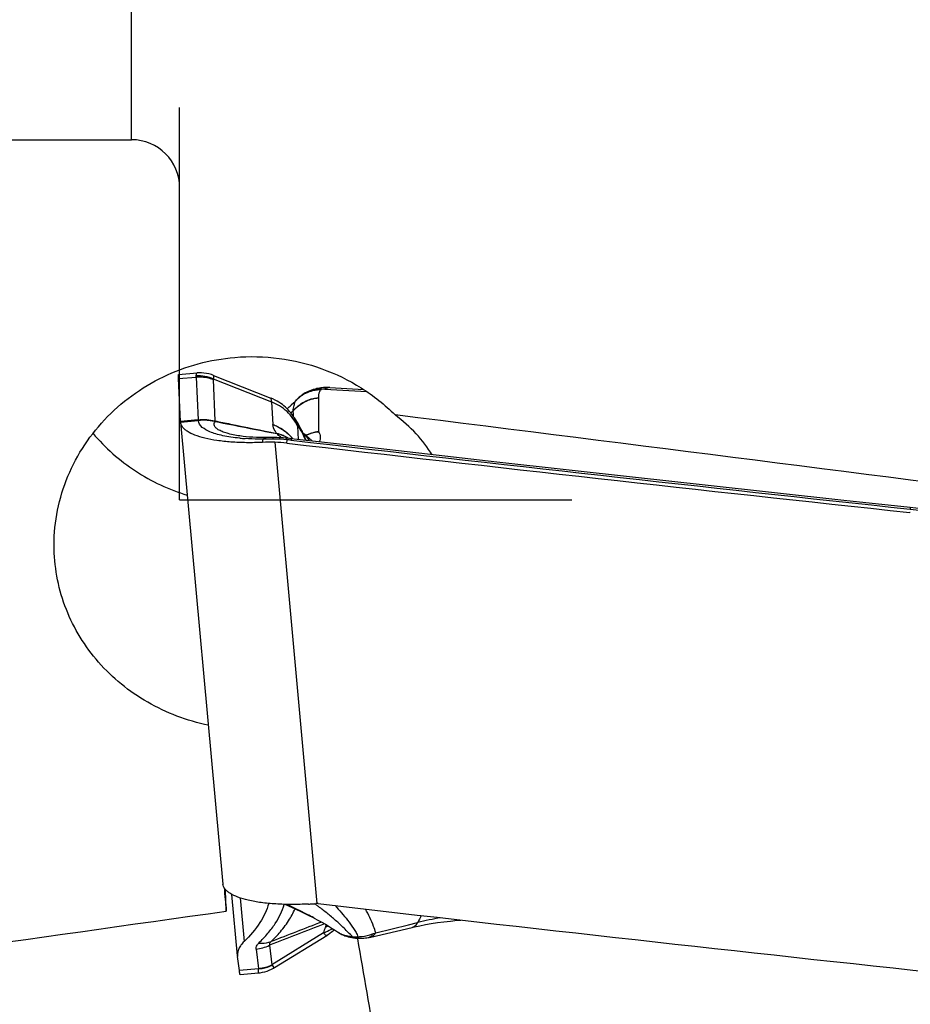
# Model space of a CAD drawing. Units: millimetres. Extents: x 0 to 594, y 0 to 420.
# Drawn here: x 360 to 368, y 240 to 248 of the extents above; entities that cross this region are included whole.
import ezdxf

# ---------------------------------------------------------------- set-up
doc = ezdxf.new("R2010")
doc.units = ezdxf.units.MM
doc.header["$LTSCALE"] = 32.67
doc.linetypes.add('DOT', pattern=[0.2, 0.1, -0.1])
doc.linetypes.add('HIDDEN', pattern=[0.2, 0.1, -0.1])
for name, color, linetype in [('607088417-000_CL', 7, 'CONTINUOUS'), ('607095487-000_CL', 7, 'CONTINUOUS'), ('DIN912-M10X30-12_9_HL', 7, 'CONTINUOUS'), ('SPANNSCHRAUBE_DIN', 7, 'CONTINUOUS')]:
    doc.layers.add(name, color=color, linetype=linetype)

msp = doc.modelspace()

# ---------------------------------------------------------------- linework, layer by layer
at = {"layer": '607088417-000_CL', "color": 7, "linetype": 'CONTINUOUS'}
for p, q in [((361.6942, 245.1865), (361.8479, 245.1998)), ((361.7107, 244.7966), (361.6943, 245.1534)), ((361.9861, 245.1795), (362.4634, 244.9899)), ((362.8789, 245.0752), (362.8672, 245.0736)), ((362.9356, 245.0788), (362.9249, 245.0787)), ((362.9412, 245.0788), (362.9356, 245.0788)), ((362.9412, 245.0788), (362.9411, 245.0788)), ((362.9552, 245.0783), (363.2364, 245.0618)), ((362.4799, 244.9829), (362.4629, 244.9901)), ((362.6738, 244.9726), (362.6532, 244.9522)), ((362.6738, 244.9726), (362.685, 244.984)), ((361.7111, 244.7891), (361.7111, 244.7898)), ((361.7111, 244.7891), (362.0631, 240.9418)), ((362.6897, 244.7779), (362.66, 244.8246)), ((362.7208, 244.72), (362.7137, 244.7351)), ((362.7258, 244.7089), (362.7208, 244.7201)), ((362.7577, 244.638), (362.7258, 244.7089)), ((362.7563, 244.6776), (362.7302, 244.6991)), ((362.2185, 244.673), (362.218, 244.6731)), ((362.4103, 244.6615), (362.3767, 244.6619)), ((362.4838, 244.6615), (362.4103, 244.6615)), ((362.5978, 244.656), (362.5906, 244.6566)), ((362.6189, 244.6539), (362.5978, 244.656)), ((362.6333, 244.6523), (362.6189, 244.6539)), ((362.8058, 244.6336), (362.7563, 244.6776)), ((362.807, 244.6323), (362.8058, 244.6336)), ((367.7902, 244.0364), (367.785, 244.037)), ((368.3154, 244.0214), (367.7894, 244.0778)), ((362.1854, 240.3431), (362.1385, 240.855)), ((362.8235, 240.6587), (362.8206, 240.6602)), ((362.4928, 240.2457), (362.9283, 240.5145)), ((362.9811, 240.5535), (362.9901, 240.5618)), ((363.001, 240.5547), (363.0183, 240.543)), ((363.0182, 240.543), (363.0273, 240.5372)), ((363.0555, 240.5217), (363.0711, 240.5148)), ((363.0703, 240.5152), (363.0707, 240.515)), ((363.2945, 240.5002), (363.641, 240.5812)), ((363.1795, 240.4905), (363.1794, 240.4905)), ((363.281, 240.4974), (363.2946, 240.5003)), ((363.2811, 240.4974), (363.281, 240.4974)), ((362.1854, 240.3432), (362.1858, 240.3394)), ((362.2005, 240.2227), (362.1858, 240.3394)), ((362.2064, 240.1884), (362.36, 240.2017)), ((362.3602, 240.2017), (362.374, 240.2032))]:
    msp.add_line(p, q, dxfattribs=at)
at = {"layer": '607088417-000_CL', "color": 9, "linetype": 'CONTINUOUS'}
for p, q in [((361.6943, 245.1534), (361.8399, 245.166)), ((361.8399, 245.166), (361.8564, 244.8092)), ((361.9815, 245.1462), (361.9975, 244.8)), ((361.9825, 245.1515), (362.4674, 244.9589)), ((362.9113, 245.0646), (363.2615, 245.0441)), ((362.4674, 244.9589), (362.48, 244.7711)), ((362.86, 244.9927), (362.8603, 244.7102)), ((362.6505, 244.8526), (362.6498, 244.8836)), ((362.6508, 244.8384), (362.6505, 244.8526)), ((361.8564, 244.8092), (361.7107, 244.7965)), ((361.7111, 244.7898), (361.8566, 244.8024)), ((361.8566, 244.8024), (361.8571, 244.8092)), ((361.8597, 244.8027), (361.8571, 244.8092)), ((361.9961, 244.8001), (361.9974, 244.8001)), ((362.6837, 244.7567), (362.6895, 244.6458)), ((362.7312, 244.688), (362.7224, 244.7074)), ((362.3945, 244.621), (362.3992, 244.6481)), ((362.495, 244.6221), (362.8466, 240.7787)), ((362.5952, 244.6154), (362.5986, 244.643)), ((362.7384, 244.672), (362.7312, 244.688)), ((362.7537, 244.6384), (362.7384, 244.672)), ((362.2074, 240.826), (362.2405, 240.4638)), ((362.833, 240.7743), (362.8275, 240.7784)), ((362.8381, 240.7706), (362.833, 240.7743)), ((363.3375, 240.5366), (363.6086, 240.6026)), ((363.6086, 240.6026), (363.686, 240.6214)), ((362.9022, 240.5352), (362.4723, 240.2699)), ((362.4519, 240.4314), (362.4723, 240.2699)), ((362.3399, 240.4006), (362.3603, 240.2391)), ((362.4723, 240.2699), (362.4752, 240.2653)), ((362.3604, 240.2366), (362.2005, 240.2227)), ((362.3604, 240.2366), (362.3603, 240.2391))]:
    msp.add_line(p, q, dxfattribs=at)
at = {"layer": '607088417-000_CL', "color": 7, "linetype": 'CONTINUOUS'}
for points in [[(361.9858, 245.1796), (361.9676, 245.1862), (361.9474, 245.192), (361.9268, 245.1963), (361.9059, 245.1993), (361.885, 245.2008), (361.8641, 245.2008), (361.848, 245.1998)], [(362.7421, 245.0288), (362.7384, 245.0266), (362.7247, 245.0175), (362.7114, 245.0076), (362.6986, 244.9969), (362.6866, 244.9856), (362.685, 244.984)], [(362.8403, 245.0683), (362.8309, 245.0659), (362.815, 245.0612), (362.8005, 245.0563), (362.7871, 245.0512), (362.7742, 245.0457), (362.7617, 245.0396), (362.7495, 245.0331), (362.7418, 245.0286)], [(362.9024, 245.0775), (362.8908, 245.0765), (362.8789, 245.0752)], [(362.9249, 245.0787), (362.9138, 245.0782), (362.9024, 245.0775)], [(362.9553, 245.0783), (362.9508, 245.0785), (362.9411, 245.0788)], [(362.66, 244.8246), (362.6548, 244.8326), (362.6467, 244.8443), (362.638, 244.8562), (362.6286, 244.8681), (362.6186, 244.8799), (362.6081, 244.8915), (362.5969, 244.9029), (362.5849, 244.9141), (362.5724, 244.925), (362.559, 244.9356), (362.5449, 244.946), (362.53, 244.9559), (362.5142, 244.9654), (362.4975, 244.9744), (362.4799, 244.9829)], [(362.6532, 244.9522), (362.6311, 244.9313), (362.6076, 244.9098), (362.5982, 244.9015)], [(362.7137, 244.7351), (362.7079, 244.7464), (362.702, 244.7572), (362.696, 244.7676), (362.6897, 244.7779)], [(362.3767, 244.6619), (362.3446, 244.6628), (362.3141, 244.6643), (362.2852, 244.6662), (362.2581, 244.6685), (362.2329, 244.6712), (362.2185, 244.673)], [(362.5906, 244.6566), (362.5811, 244.6574), (362.5649, 244.6586), (362.5483, 244.6597), (362.5313, 244.6605), (362.5138, 244.6611), (362.496, 244.6614), (362.4838, 244.6615)], [(367.7894, 244.0778), (367.2369, 244.1375), (366.6584, 244.2005), (366.0801, 244.2639), (365.5017, 244.3279), (364.9234, 244.3923), (364.3451, 244.4572), (363.7668, 244.5226), (363.1886, 244.5885), (362.6333, 244.6523)], [(362.586, 240.7723), (362.6111, 240.761), (362.6645, 240.7365), (362.7171, 240.7117), (362.7687, 240.6867), (362.8206, 240.6602)], [(362.8235, 240.6587), (362.8543, 240.6423), (362.8871, 240.6241), (362.9181, 240.6063), (362.9474, 240.5888), (362.975, 240.5716), (363.001, 240.5547)], [(363.641, 240.5812), (363.6607, 240.5857), (363.7046, 240.595), (363.7509, 240.604), (363.7997, 240.6124), (363.8508, 240.6203), (363.9038, 240.6275), (363.9586, 240.634), (364.015, 240.6397), (364.0465, 240.6423)], [(362.9278, 240.5142), (362.9391, 240.5214), (362.9539, 240.5318), (362.9679, 240.5425), (362.9811, 240.5535)], [(363.0273, 240.5372), (363.0413, 240.529), (363.0555, 240.5217)], [(363.0703, 240.5152), (363.0796, 240.5115), (363.0933, 240.5067), (363.1074, 240.5025)], [(363.1074, 240.5025), (363.1216, 240.4989), (363.1362, 240.4959), (363.1519, 240.4933), (363.169, 240.4913), (363.1794, 240.4905)], [(363.2075, 240.4899), (363.2142, 240.4901), (363.2263, 240.4907), (363.2387, 240.4917), (363.251, 240.4929), (363.263, 240.4944), (363.2745, 240.4962), (363.2811, 240.4974)], [(362.374, 240.2032), (362.3934, 240.2065), (362.4126, 240.211), (362.4314, 240.2167), (362.4499, 240.2237), (362.4678, 240.2318), (362.4852, 240.2412), (362.4925, 240.2455)]]:
    msp.add_lwpolyline(points, dxfattribs=at)
at = {"layer": '607088417-000_CL', "color": 9, "linetype": 'CONTINUOUS'}
for centre, radius, start, end in [((362.8714, 244.787), 0.2701, 118.18541, 123.20411), ((362.8749, 244.7805), 0.2775, 111.96057, 118.17825), ((362.8786, 244.7705), 0.2882, 101.34905, 111.91481), ((362.8577, 244.8218), 0.238, 95.06242, 99.82976), ((362.8808, 244.7606), 0.2983, 97.43066, 101.379), ((362.8553, 244.8505), 0.2092, 89.90603, 95.09934), ((362.8811, 244.7585), 0.3004, 96.39716, 97.43451), ((362.8812, 244.7576), 0.3012, 92.46023, 96.39619), ((362.8552, 244.8803), 0.1794, 86.40294, 89.86909), ((362.8564, 244.8994), 0.1602, 83.98033, 86.38319), ((362.8811, 244.7579), 0.301, 91.51331, 92.46029), ((362.9519, 245.0196), 0.0588, 86.78219, 97.36428), ((360.9786, 246.7707), 2.4735, 310.91094, 313.02621), ((362.8634, 244.7966), 0.2575, 134.33425, 139.91857), ((362.8676, 244.7924), 0.2635, 128.79101, 134.33647), ((362.8694, 244.7902), 0.2664, 123.21541, 128.79339), ((362.8167, 244.9927), 0.0433, 359.98656, 2.74023), ((360.3633, 247.7025), 3.6292, 308.63318, 309.01841), ((360.3699, 247.6632), 3.5947, 308.94289, 309.32779), ((361.8444, 244.9431), 0.1412, 274.97506, 276.22301), ((362.0818, 244.8556), 0.102, 212.94837, 215.60463), ((361.7026, 243.5711), 1.2604, 76.28227, 76.40802), ((362.4029, 244.6603), 0.3052, 17.4708, 32.5221), ((362.4318, 244.6154), 0.3048, 22.83779, 32.21762), ((362.563, 244.7293), 0.061, 213.61036, 215.30885), ((355.1638, 239.9117), 8.9516, 32.3938, 32.73211), ((362.4291, 244.6143), 0.3077, 17.6073, 22.83654), ((362.5405, 244.4817), 0.2885, 47.8151, 48.72459), ((362.5407, 244.4819), 0.2883, 45.88246, 47.81515), ((362.5402, 244.4814), 0.2889, 44.18288, 45.88139), ((362.8966, 244.3997), 0.3127, 96.6771, 116.88253), ((362.365, 246.3568), 1.7081, 264.59068, 266.13634), ((362.4714, 241.6957), 2.9533, 89.77182, 91.40136), ((362.4763, 243.4042), 1.2448, 84.36227, 89.68305), ((362.4566, 244.421), 0.2792, 58.51614, 63.28842), ((362.4559, 244.417), 0.2824, 58.60055, 63.43981), ((362.4832, 243.3327), 1.3154, 83.43948, 84.96742), ((362.4606, 244.4278), 0.2713, 56.89628, 58.49732), ((362.4593, 244.4227), 0.2758, 57.43815, 58.58484), ((362.3527, 244.4152), 0.3765, 40.0054, 44.99048), ((362.3498, 244.4131), 0.3796, 39.58143, 44.57132), ((442.1907, 935.2685), 695.1963, 263.4287603, 263.8563118), ((362.356, 244.4181), 0.3721, 38.73916, 39.99526), ((362.3515, 244.4145), 0.3774, 38.8006, 39.57714), ((362.5346, 244.4764), 0.2964, 32.36737, 44.12814), ((441.9095, 932.6298), 692.5427, 263.8560758, 264.2632503), ((360.7696, 237.982), 3.4719, 52.96989, 53.43263), ((374.8051, 234.9766), 12.4698, 152.78262, 153.08438), ((395.6536, 156.1957), 90.5429, 111.200397, 111.511982), ((402.1464, 139.0947), 108.8572, 111.141204, 111.378216), ((362.7846, 240.9348), 0.3762, 291.01031, 294.54641), ((363.059, 240.6187), 0.1374, 186.2181, 186.84346), ((364.4535, 237.4126), 3.2993, 100.03573, 103.45132), ((355.1955, 243.3132), 8.1921, 340.17757, 340.53734), ((363.1235, 240.7003), 0.1892, 236.22311, 239.69946), ((363.1261, 240.7049), 0.1945, 239.71107, 243.94721), ((363.1524, 240.7139), 0.2151, 238.693, 247.55545), ((363.1637, 240.8072), 0.3037, 254.97811, 257.22014), ((363.2037, 240.8446), 0.3358, 288.49266, 293.48062), ((362.3122, 240.7206), 0.3211, 274.94934, 295.78959), ((363.1715, 240.779), 0.2769, 264.24669, 273.50505), ((363.2071, 240.5034), 0.0136, 262.97734, 271.38856), ((363.2827, 240.5509), 0.052, 283.23235, 295.11355), ((362.3326, 240.559), 0.3211, 274.9494, 295.78962)]:
    msp.add_arc(centre, radius, start, end, dxfattribs=at)
at = {"layer": '607088417-000_CL', "color": 7, "linetype": 'CONTINUOUS'}
for centre, radius, start, end in [((362.9113, 244.7768), 0.3, 103.08947, 103.68094), ((362.9113, 244.7767), 0.3001, 98.45049, 103.08855), ((360.9429, 244.7611), 0.7686, 2.38256, 2.6488), ((361.793, 244.7963), 0.0822, 182.31627, 184.56293), ((362.0988, 244.8878), 0.1341, 220.8747, 223.44425), ((393.0896, 400.2512), 158.5337, 258.691148, 258.8797), ((362.4635, 242.9546), 1.6678, 88.91815, 92.37172), ((362.4751, 243.5735), 1.0487, 83.42746, 88.91309), ((442.2154, 935.4629), 695.4205, 263.4256603, 263.8559031), ((362.6343, 243.4681), 2.6967, 273.04474, 273.39127), ((362.6335, 243.482), 2.7107, 273.39141, 274.29276), ((362.8446, 240.6706), 0.1087, 91.32793, 94.2923), ((362.8446, 240.6704), 0.1089, 88.95604, 91.32409), ((362.8446, 240.6745), 0.1048, 83.42117, 88.95896), ((442.6021, 931.9263), 695.7331, 263.4182471, 263.8562296), ((363.1999, 240.7898), 0.3, 266.09792, 266.70454), ((363.1999, 240.7899), 0.3001, 266.70553, 271.44199)]:
    msp.add_arc(centre, radius, start, end, dxfattribs=at)
for points, knots in [([(361.6943, 245.1534), (361.694, 245.1581), (361.6938, 245.1648), (361.6935, 245.173), (361.6935, 245.1777), (361.6935, 245.1813), (361.6936, 245.1841), (361.6938, 245.1855), (361.694, 245.1865), (361.6942, 245.1865)], [0, 0, 0, 0, 0.431477, 0.602603, 0.743442, 0.853608, 0.932779, 0.981041, 1, 1, 1, 1]), ([(362.3945, 244.621), (362.3493, 244.6191), (362.2612, 244.6177), (362.1342, 244.6228), (362.0184, 244.6349), (361.9174, 244.6537), (361.8341, 244.6786), (361.7776, 244.7051), (361.7444, 244.7299), (361.7269, 244.7484), (361.7153, 244.7681), (361.7118, 244.7822), (361.7111, 244.7891)], [0, 0, 0, 0, 0.183889, 0.357604, 0.516421, 0.656418, 0.774455, 0.869163, 0.908053, 0.941988, 0.972078, 1, 1, 1, 1]), ([(361.9975, 244.8), (362.0403, 244.7914), (362.2119, 244.7567), (362.3835, 244.7218), (362.5122, 244.6956)], [0, 0, 0, 0, 0.249769, 1, 1, 1, 1]), ([(362.7776, 240.7752), (362.7307, 240.7727), (362.6393, 240.7702), (362.507, 240.7741), (362.3861, 240.7854), (362.2802, 240.8039), (362.1927, 240.8287), (362.1332, 240.8557), (362.0982, 240.881), (362.0797, 240.9), (362.0675, 240.9202), (362.0638, 240.9347), (362.0631, 240.9417)], [0, 0, 0, 0, 0.182939, 0.356427, 0.515618, 0.656207, 0.774882, 0.869902, 0.908811, 0.94263, 0.972456, 1, 1, 1, 1]), ([(362.4454, 240.7804), (362.4296, 240.7242), (362.3735, 240.608), (362.2897, 240.5114), (362.2405, 240.4638)], [0, 0, 0, 0, 0.460131, 1, 1, 1, 1]), ([(362.2405, 240.4638), (362.231, 240.4545), (362.2141, 240.4357), (362.1955, 240.405), (362.1855, 240.374), (362.1845, 240.3531), (362.1854, 240.3432)], [0, 0, 0, 0, 0.292211, 0.549465, 0.781299, 1, 1, 1, 1]), ([(362.2064, 240.1884), (362.2061, 240.1883), (362.2058, 240.1893), (362.2054, 240.1907), (362.2048, 240.1936), (362.2041, 240.1973), (362.2033, 240.2022), (362.2021, 240.2107), (362.2012, 240.2177), (362.2005, 240.2227)], [0, 0, 0, 0, 0.018801, 0.067013, 0.146172, 0.256375, 0.397284, 0.568482, 1, 1, 1, 1])]:
    msp.add_open_spline(points, degree=3, knots=knots, dxfattribs=at)
at = {"layer": '607088417-000_CL', "color": 9, "linetype": 'CONTINUOUS'}
for points, knots in [([(361.8406, 245.1791), (361.8416, 245.1843), (361.843, 245.191), (361.8455, 245.1978), (361.8472, 245.1998), (361.848, 245.1998)], [0, 0, 0, 0, 0.700507, 0.894649, 1, 1, 1, 1]), ([(361.8399, 245.166), (361.8398, 245.1672), (361.8397, 245.1716), (361.84, 245.176), (361.8406, 245.1791)], [0, 0, 0, 0, 0.270419, 1, 1, 1, 1]), ([(361.8399, 245.166), (361.8519, 245.167), (361.8998, 245.1685), (361.948, 245.159), (361.9815, 245.1462)], [0, 0, 0, 0, 0.251698, 1, 1, 1, 1]), ([(361.8406, 245.1791), (361.8648, 245.1801), (361.9137, 245.1764), (361.9604, 245.1615), (361.9825, 245.1515)], [0, 0, 0, 0, 0.498285, 1, 1, 1, 1]), ([(361.9857, 245.1796), (361.986, 245.1795), (361.9863, 245.1787), (361.9864, 245.1763), (361.986, 245.1709), (361.9847, 245.1623), (361.9834, 245.1554), (361.9825, 245.1515)], [0, 0, 0, 0, 0.025691, 0.077249, 0.267705, 0.575972, 1, 1, 1, 1]), ([(362.7419, 245.0286), (362.759, 245.039), (362.7841, 245.0495), (362.8104, 245.0552), (362.8171, 245.0563)], [0, 0, 0, 0, 0.745696, 1, 1, 1, 1]), ([(362.8852, 245.0626), (362.8828, 245.0637), (362.8739, 245.0673), (362.8643, 245.0695), (362.8573, 245.0699)], [0, 0, 0, 0, 0.265778, 1, 1, 1, 1]), ([(362.8732, 245.0588), (362.8708, 245.0534), (362.8628, 245.033), (362.8592, 245.0108), (362.8599, 244.9948)], [0, 0, 0, 0, 0.268569, 1, 1, 1, 1]), ([(362.8672, 245.0736), (362.8686, 245.0738), (362.8726, 245.0735), (362.8791, 245.0696), (362.8831, 245.0652), (362.8852, 245.0626)], [0, 0, 0, 0, 0.191453, 0.536569, 1, 1, 1, 1]), ([(362.8732, 245.0588), (362.8741, 245.0592), (362.878, 245.0607), (362.882, 245.0619), (362.8852, 245.0626)], [0, 0, 0, 0, 0.227872, 1, 1, 1, 1]), ([(362.9113, 245.0646), (362.9091, 245.0647), (362.9004, 245.0644), (362.8917, 245.0636), (362.8852, 245.0626)], [0, 0, 0, 0, 0.245734, 1, 1, 1, 1]), ([(362.9411, 245.0788), (362.9358, 245.0789), (362.9242, 245.0759), (362.9149, 245.0686), (362.9105, 245.0642)], [0, 0, 0, 0, 0.458362, 1, 1, 1, 1]), ([(362.9117, 245.0646), (362.9143, 245.0664), (362.9243, 245.0727), (362.9358, 245.0768), (362.9444, 245.0779)], [0, 0, 0, 0, 0.267989, 1, 1, 1, 1]), ([(362.4674, 244.9589), (362.4675, 244.9632), (362.4675, 244.9707), (362.4668, 244.9803), (362.4657, 244.9865), (362.4639, 244.9897), (362.4628, 244.9902)], [0, 0, 0, 0, 0.398967, 0.695461, 0.891723, 1, 1, 1, 1]), ([(362.6837, 244.7567), (362.6639, 244.8022), (362.6034, 244.8867), (362.5151, 244.9407), (362.4674, 244.9589)], [0, 0, 0, 0, 0.493305, 1, 1, 1, 1]), ([(362.6482, 244.8828), (362.6735, 244.9144), (362.7385, 244.9678), (362.8191, 244.9912), (362.8599, 244.9948)], [0, 0, 0, 0, 0.496556, 1, 1, 1, 1]), ([(362.6482, 244.8828), (362.6507, 244.8977), (362.6554, 244.9245), (362.6621, 244.9511), (362.6664, 244.9624)], [0, 0, 0, 0, 0.554253, 1, 1, 1, 1]), ([(362.6498, 244.8836), (362.6751, 244.9145), (362.7398, 244.9667), (362.8196, 244.9893), (362.86, 244.9927)], [0, 0, 0, 0, 0.496348, 1, 1, 1, 1]), ([(362.6663, 244.9625), (362.6677, 244.9642), (362.673, 244.971), (362.6786, 244.9775), (362.6831, 244.9821)], [0, 0, 0, 0, 0.257555, 1, 1, 1, 1]), ([(362.6498, 244.8837), (362.6498, 244.8839), (362.65, 244.8843), (362.6493, 244.8842), (362.6489, 244.8834), (362.6483, 244.8829), (362.648, 244.8826)], [0, 0, 0, 0, 0.170674, 0.262145, 0.579001, 1, 1, 1, 1]), ([(361.8564, 244.8091), (361.8802, 244.8123), (361.9276, 244.8139), (361.9737, 244.8044), (361.9961, 244.8001)], [0, 0, 0, 0, 0.513027, 1, 1, 1, 1]), ([(361.9988, 244.7962), (361.9886, 244.7972), (361.9668, 244.8006), (361.9206, 244.8066), (361.884, 244.8059), (361.8597, 244.8027)], [0, 0, 0, 0, 0.220614, 0.473347, 1, 1, 1, 1]), ([(362.2039, 244.6563), (362.1793, 244.6587), (362.1321, 244.6643), (362.0656, 244.676), (362.0062, 244.6909), (361.9314, 244.7164), (361.862, 244.7586), (361.8597, 244.8027)], [0, 0, 0, 0, 0.191311, 0.366144, 0.522402, 0.658389, 1, 1, 1, 1]), ([(362.218, 244.6731), (362.1812, 244.6779), (362.1294, 244.6869), (362.0675, 244.7061), (362.033, 244.7213), (362.0078, 244.738), (361.992, 244.7567), (361.9884, 244.7784), (361.9947, 244.7908), (361.9988, 244.7962)], [0, 0, 0, 0, 0.389413, 0.547641, 0.678915, 0.782837, 0.862443, 0.928644, 1, 1, 1, 1]), ([(362.5122, 244.6956), (362.5071, 244.7022), (362.4913, 244.7247), (362.4805, 244.7519), (362.48, 244.7711)], [0, 0, 0, 0, 0.304114, 1, 1, 1, 1]), ([(362.48, 244.771), (362.4932, 244.7659), (362.5444, 244.743), (362.5909, 244.7093), (362.6202, 244.6795)], [0, 0, 0, 0, 0.25317, 1, 1, 1, 1]), ([(362.48, 244.771), (362.4931, 244.766), (362.5437, 244.7436), (362.5897, 244.7107), (362.6189, 244.6814)], [0, 0, 0, 0, 0.252939, 1, 1, 1, 1]), ([(362.5821, 244.6704), (362.5767, 244.6731), (362.5542, 244.6836), (362.5305, 244.6912), (362.5122, 244.6956)], [0, 0, 0, 0, 0.242625, 1, 1, 1, 1]), ([(362.5822, 244.6696), (362.5768, 244.6723), (362.5546, 244.6826), (362.5312, 244.69), (362.5133, 244.6941)], [0, 0, 0, 0, 0.246519, 1, 1, 1, 1]), ([(362.5551, 244.6591), (362.5508, 244.6615), (362.5354, 244.6712), (362.5213, 244.6835), (362.5133, 244.6941)], [0, 0, 0, 0, 0.270195, 1, 1, 1, 1]), ([(362.694, 244.7519), (362.6933, 244.7531), (362.6919, 244.7551), (362.6899, 244.7578), (362.6881, 244.7599), (362.6866, 244.7611), (362.6852, 244.7617), (362.684, 244.7608), (362.6837, 244.759), (362.6837, 244.7576), (362.6837, 244.7567)], [0, 0, 0, 0, 0.216168, 0.39922, 0.544219, 0.648283, 0.715498, 0.772158, 0.861034, 1, 1, 1, 1]), ([(362.8603, 244.7102), (362.8679, 244.6979), (362.8782, 244.669), (362.8719, 244.6391), (362.8661, 244.6256)], [0, 0, 0, 0, 0.497477, 1, 1, 1, 1]), ([(362.3992, 244.6481), (362.3863, 244.648), (362.3365, 244.6483), (362.2867, 244.6501), (362.2499, 244.6526)], [0, 0, 0, 0, 0.258802, 1, 1, 1, 1]), ([(362.3992, 244.6481), (362.4026, 244.652), (362.4098, 244.6585), (362.4194, 244.6614), (362.4237, 244.6614)], [0, 0, 0, 0, 0.549507, 1, 1, 1, 1]), ([(362.4832, 244.649), (362.4832, 244.6508), (362.4833, 244.6539), (362.4834, 244.6575), (362.4836, 244.6596), (362.4836, 244.6607), (362.4838, 244.6611), (362.4838, 244.6615), (362.4838, 244.6615)], [0, 0, 0, 0, 0.434629, 0.746967, 0.856779, 0.935447, 0.982946, 1, 1, 1, 1]), ([(362.5986, 244.643), (362.5977, 244.6464), (362.5965, 244.6514), (362.5924, 244.6564), (362.5906, 244.6566)], [0, 0, 0, 0, 0.653669, 1, 1, 1, 1]), ([(362.6334, 244.6394), (362.6335, 244.6413), (362.6337, 244.6444), (362.6338, 244.6486), (362.6336, 244.6506), (362.6336, 244.6522), (362.6333, 244.6523)], [0, 0, 0, 0, 0.431205, 0.741705, 0.930311, 1, 1, 1, 1]), ([(367.7894, 244.0778), (367.7892, 244.0778), (367.7892, 244.0761), (367.789, 244.0743), (367.7891, 244.0699), (367.7891, 244.0668), (367.7892, 244.065)], [0, 0, 0, 0, 0.064142, 0.251228, 0.563467, 1, 1, 1, 1]), ([(362.3621, 240.4497), (362.3891, 240.4757), (362.4381, 240.5282), (362.5164, 240.6322), (362.5581, 240.7166), (362.5752, 240.7726)], [0, 0, 0, 0, 0.288067, 0.550126, 1, 1, 1, 1]), ([(362.8206, 240.6602), (362.802, 240.67), (362.7279, 240.7082), (362.6529, 240.7449), (362.5968, 240.772)], [0, 0, 0, 0, 0.252431, 1, 1, 1, 1]), ([(363.1437, 240.5035), (363.119, 240.5259), (363.0742, 240.5735), (363.0036, 240.6389), (362.9325, 240.6985), (362.8844, 240.7358), (362.8605, 240.7538)], [0, 0, 0, 0, 0.264087, 0.517754, 0.763111, 1, 1, 1, 1]), ([(362.9981, 240.7623), (363.016, 240.743), (363.0518, 240.7034), (363.1028, 240.6401), (363.1432, 240.5846), (363.1724, 240.5388), (363.1844, 240.5148), (363.1885, 240.5027)], [0, 0, 0, 0, 0.244377, 0.495477, 0.753299, 0.8808, 1, 1, 1, 1]), ([(362.4655, 240.462), (362.4885, 240.4842), (362.5407, 240.5391), (362.6103, 240.6294), (362.6494, 240.7016), (362.6645, 240.7366)], [0, 0, 0, 0, 0.28154, 0.66529, 1, 1, 1, 1]), ([(363.3375, 240.5366), (363.3318, 240.5541), (363.3077, 240.6217), (363.2768, 240.6868), (363.2507, 240.7333)], [0, 0, 0, 0, 0.256847, 1, 1, 1, 1]), ([(362.9195, 240.5836), (362.9201, 240.5854), (362.922, 240.5914), (362.9231, 240.5979), (362.9226, 240.6023)], [0, 0, 0, 0, 0.29625, 1, 1, 1, 1]), ([(363.686, 240.6214), (363.6808, 240.6115), (363.6688, 240.5941), (363.6501, 240.5833), (363.641, 240.5812)], [0, 0, 0, 0, 0.544699, 1, 1, 1, 1]), ([(362.9022, 240.5352), (362.9086, 240.5376), (362.9335, 240.5479), (362.9573, 240.5609), (362.9741, 240.5721)], [0, 0, 0, 0, 0.252918, 1, 1, 1, 1]), ([(362.9278, 240.5142), (362.9248, 240.5124), (362.917, 240.5172), (362.91, 240.5251), (362.9049, 240.5315), (362.9022, 240.5352)], [0, 0, 0, 0, 0.307437, 0.601349, 1, 1, 1, 1]), ([(363.0407, 240.5302), (363.0441, 240.5285), (363.0585, 240.522), (363.0735, 240.5169), (363.085, 240.5138)], [0, 0, 0, 0, 0.24513, 1, 1, 1, 1]), ([(363.0965, 240.511), (363.1003, 240.5101), (363.1159, 240.5069), (363.1318, 240.5046), (363.1438, 240.5035)], [0, 0, 0, 0, 0.243825, 1, 1, 1, 1]), ([(363.1885, 240.5027), (363.1985, 240.5033), (363.2397, 240.5074), (363.2805, 240.5162), (363.3102, 240.5261)], [0, 0, 0, 0, 0.243905, 1, 1, 1, 1]), ([(363.3102, 240.5261), (363.3088, 240.523), (363.3034, 240.5128), (363.2953, 240.5033), (363.288, 240.4997)], [0, 0, 0, 0, 0.297173, 1, 1, 1, 1]), ([(363.3048, 240.5038), (363.308, 240.5053), (363.3215, 240.5133), (363.3315, 240.5261), (363.3375, 240.5366)], [0, 0, 0, 0, 0.226365, 1, 1, 1, 1]), ([(362.3399, 240.4006), (362.3388, 240.4089), (362.3427, 240.4281), (362.3548, 240.4426), (362.3622, 240.4497)], [0, 0, 0, 0, 0.447912, 1, 1, 1, 1]), ([(362.3621, 240.4497), (362.371, 240.4489), (362.4059, 240.4478), (362.441, 240.4536), (362.4655, 240.4619)], [0, 0, 0, 0, 0.256443, 1, 1, 1, 1]), ([(362.4655, 240.462), (362.4625, 240.4594), (362.4574, 240.4545), (362.4518, 240.4466), (362.4497, 240.4385), (362.4509, 240.4335), (362.4519, 240.4314)], [0, 0, 0, 0, 0.325381, 0.589752, 0.804314, 1, 1, 1, 1]), ([(363.1794, 240.4905), (363.1764, 240.4907), (363.1637, 240.4925), (363.1518, 240.4981), (363.1438, 240.5035)], [0, 0, 0, 0, 0.241706, 1, 1, 1, 1]), ([(363.1927, 240.4975), (363.1937, 240.4965), (363.1973, 240.493), (363.202, 240.4904), (363.2055, 240.49)], [0, 0, 0, 0, 0.291889, 1, 1, 1, 1]), ([(362.3604, 240.2366), (362.3703, 240.2371), (362.4097, 240.2412), (362.4484, 240.2528), (362.4752, 240.2653)], [0, 0, 0, 0, 0.252142, 1, 1, 1, 1]), ([(362.4752, 240.2653), (362.4784, 240.2597), (362.483, 240.2527), (362.4887, 240.2461), (362.4917, 240.245), (362.4924, 240.2455)], [0, 0, 0, 0, 0.713726, 0.903803, 1, 1, 1, 1]), ([(362.3601, 240.2017), (362.3604, 240.2017), (362.3607, 240.2027), (362.3609, 240.2043), (362.3611, 240.2071), (362.3611, 240.2129), (362.3609, 240.2229), (362.3605, 240.2315), (362.3604, 240.2366)], [0, 0, 0, 0, 0.021048, 0.069653, 0.148642, 0.258444, 0.569601, 1, 1, 1, 1])]:
    msp.add_open_spline(points, degree=3, knots=knots, dxfattribs=at)
for points in [[(361.9825, 245.1515), (361.9817, 245.1499), (361.9814, 245.148), (361.9815, 245.1462)], [(362.8573, 245.0699), (362.8516, 245.0701), (362.8458, 245.0696), (362.8403, 245.0683)], [(362.7208, 244.72), (362.7226, 244.7162), (362.7231, 244.7116), (362.7224, 244.7074)], [(362.7537, 244.6799), (362.7868, 244.6961), (362.8235, 244.7065), (362.8603, 244.7102)], [(363.1885, 240.5027), (363.1898, 240.5009), (363.1912, 240.4991), (363.1927, 240.4975)], [(363.288, 240.4997), (363.2858, 240.4986), (363.2835, 240.4979), (363.2811, 240.4974)]]:
    msp.add_open_spline(points, degree=3, dxfattribs=at)
at = {"layer": '607095487-000_CL', "color": 7, "linetype": 'CONTINUOUS'}
msp.add_line((362.0916, 240.7165), (362.0852, 240.895), dxfattribs=at)
at = {"layer": '607095487-000_CL', "color": 9, "linetype": 'CONTINUOUS'}
msp.add_line((363.1857, 240.4902), (363.1864, 240.4863), dxfattribs=at)
msp.add_arc((271.1468, 224.1908), 93.471, 8.923025, 10.040104, dxfattribs=at)
at = {"layer": '607095487-000_CL', "color": 7, "linetype": 'CONTINUOUS'}
for centre, major_axis, ratio, start_param, end_param in [((362.2992, 244.0924), (1.6501, -0.0931), 0.696919, 0.458591, 0.797602), ((180.4065, 252.1428), (256.4738, -21.0353), 0.04257, 0.745591, 0.77927), ((361.4229, 252.1428), (-2.0562, 23.7), 0.01541, -4.220022, -4.210654), ((392.6451, 252.1428), (149.6361, 22.7066), 0.045375, -1.849661, -1.783308)]:
    msp.add_ellipse(centre, major_axis=major_axis, ratio=ratio, start_param=start_param, end_param=end_param, dxfattribs=at)
for points, knots in [([(360.6575, 243.7309), (360.6551, 243.828), (360.67, 244.0242), (360.7499, 244.3093), (360.8849, 244.5765), (361.0702, 244.8157), (361.2994, 245.0182), (361.5643, 245.1766), (361.8554, 245.2849), (362.0602, 245.321), (362.1634, 245.3297)], [0, 0, 0, 0, 0.12074, 0.242508, 0.365623, 0.490199, 0.616171, 0.743334, 0.871393, 1, 1, 1, 1]), ([(362.1634, 245.3297), (362.2856, 245.34), (362.5327, 245.3343), (362.8916, 245.2475), (363.2216, 245.0871), (363.4128, 244.9353), (363.4981, 244.8505)], [0, 0, 0, 0, 0.25192, 0.50321, 0.752866, 1, 1, 1, 1]), ([(360.9812, 244.6967), (361.0826, 244.5762), (361.3233, 244.3631), (361.6146, 244.2278), (361.7666, 244.1818)], [0, 0, 0, 0, 0.497983, 1, 1, 1, 1]), ([(361.942, 242.265), (361.8532, 242.2835), (361.6788, 242.3343), (361.4341, 242.4498), (361.2136, 242.6012), (361.0232, 242.7845), (360.868, 242.9949), (360.7522, 243.227), (360.6788, 243.4745), (360.6596, 243.6454), (360.6575, 243.7309)], [0, 0, 0, 0, 0.129606, 0.257905, 0.384623, 0.50972, 0.633383, 0.755983, 0.87801, 1, 1, 1, 1])]:
    msp.add_open_spline(points, degree=3, knots=knots, dxfattribs=at)
at = {"layer": 'DIN912-M10X30-12_9_HL', "color": 6, "linetype": 'HIDDEN'}
for p, q in [((361.7031, 244.1429), (361.7031, 260.1426)), ((340.1031, 247.1428), (361.3031, 247.1428)), ((361.7031, 244.1428), (370.7031, 244.1428))]:
    msp.add_line(p, q, dxfattribs=at)
msp.add_arc((361.3031, 246.7428), 0.4, 0, 90, dxfattribs=at)
at = {"layer": 'SPANNSCHRAUBE_DIN', "color": 6, "linetype": 'DOT'}
msp.add_line((361.3031, 247.1428), (361.3031, 257.1428), dxfattribs=at)

doc.saveas('drawing.dxf')
